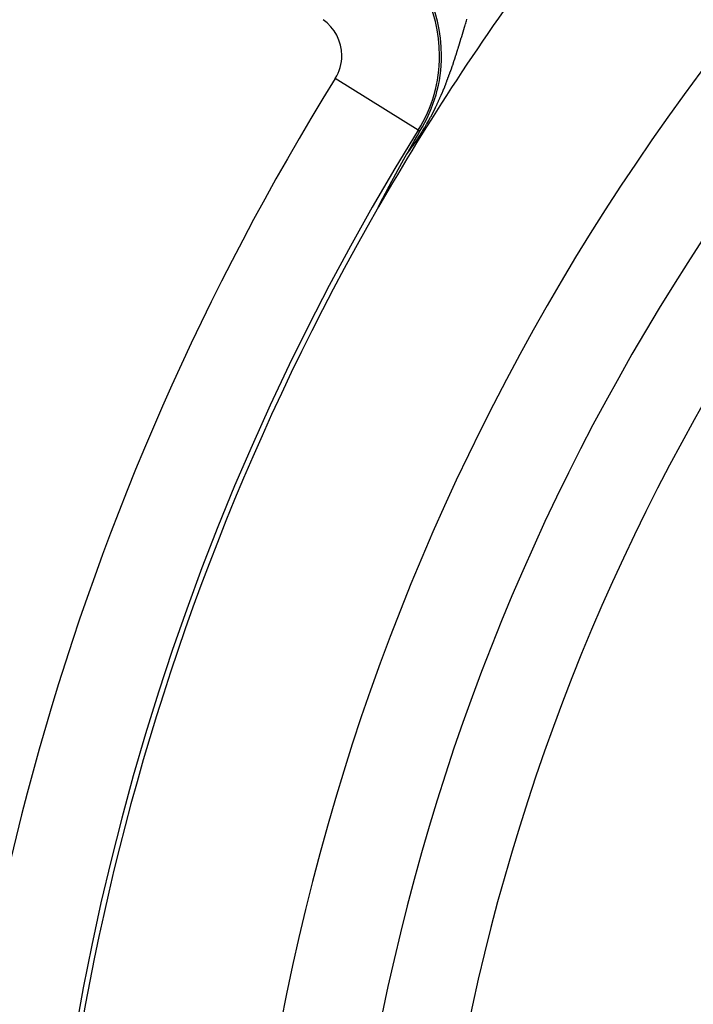
# Model space of a CAD drawing. Extents: x 24 to 816, y -336 to 283.
# Drawn here: x 694 to 708, y -14 to 6 of the extents above; entities that cross this region are included whole.
import ezdxf

# ---------------------------------------------------------------- set-up
doc = ezdxf.new("R2010")
doc.units = 0
doc.linetypes.add('DASHED', pattern=[11.05, 8.7, -2.35])
doc.layers.get('0').update_dxf_attribs({"linetype": 'CONTINUOUS'})
doc.layers.add('NEVIDI', color=4, linetype='DASHED')

msp = doc.modelspace()

# ---------------------------------------------------------------- linework, layer by layer
at = {"color": 2}
for p, q in [((702.146225, 3.58649), (702.211798, 3.700194)), ((702.211798, 3.700194), (702.264204, 3.790625)), ((702.230398, 3.811622), (702.227908, 3.813169)), ((701.995092, 3.322197), (702.056586, 3.430097)), ((702.056586, 3.430097), (702.146225, 3.58649)), ((701.937021, 3.219239), (701.937695, 3.220442)), ((701.937695, 3.220442), (701.937791, 3.220613)), ((701.937791, 3.220613), (701.938558, 3.221985)), ((701.938558, 3.221985), (701.939324, 3.223354)), ((701.939324, 3.223354), (701.940089, 3.22472)), ((701.940089, 3.22472), (701.940852, 3.226083)), ((701.940852, 3.226083), (701.941614, 3.227443)), ((701.941614, 3.227443), (701.942374, 3.2288)), ((701.942374, 3.2288), (701.942958, 3.229842)), ((701.942958, 3.229842), (701.943133, 3.230155)), ((701.943133, 3.230155), (701.943891, 3.231506)), ((701.943891, 3.231506), (701.944647, 3.232855)), ((701.944647, 3.232855), (701.945402, 3.234202)), ((701.945402, 3.234202), (701.946155, 3.235545)), ((701.946155, 3.235545), (701.946908, 3.236886)), ((701.946908, 3.236886), (701.947658, 3.238225)), ((701.947658, 3.238225), (701.948408, 3.23956)), ((701.948408, 3.23956), (701.949156, 3.240894)), ((701.949156, 3.240894), (701.949903, 3.242224)), ((701.949903, 3.242224), (701.950649, 3.243553)), ((701.950649, 3.243553), (701.951394, 3.244878)), ((701.951394, 3.244878), (701.952137, 3.246201)), ((701.952137, 3.246201), (701.952879, 3.247522)), ((701.952879, 3.247522), (701.953335, 3.248334)), ((701.953335, 3.248334), (701.95362, 3.248841)), ((701.95362, 3.248841), (701.95436, 3.250157)), ((701.95436, 3.250157), (701.955098, 3.25147)), ((701.955098, 3.25147), (701.955836, 3.252782)), ((701.955836, 3.252782), (701.956572, 3.254091)), ((701.956572, 3.254091), (701.957307, 3.255398)), ((701.957307, 3.255398), (701.958041, 3.256703)), ((701.958041, 3.256703), (701.958774, 3.258005)), ((701.958774, 3.258005), (701.959506, 3.259305)), ((701.959506, 3.259305), (701.960237, 3.260604)), ((701.960237, 3.260604), (701.960967, 3.2619)), ((701.960967, 3.2619), (701.961696, 3.263194)), ((701.961696, 3.263194), (701.962216, 3.264117)), ((701.962216, 3.264117), (701.962424, 3.264486)), ((701.962424, 3.264486), (701.963151, 3.265775)), ((701.963151, 3.265775), (701.963876, 3.267063)), ((701.963876, 3.267063), (701.964601, 3.268349)), ((701.964601, 3.268349), (701.965325, 3.269633)), ((701.965325, 3.269633), (701.966048, 3.270916)), ((701.966048, 3.270916), (701.96665, 3.271983)), ((701.96665, 3.271983), (701.966771, 3.272196)), ((701.966771, 3.272196), (701.967492, 3.273474)), ((701.967492, 3.273474), (701.968212, 3.274751)), ((701.968212, 3.274751), (701.968932, 3.276026)), ((701.968932, 3.276026), (701.96965, 3.277299)), ((701.96965, 3.277299), (701.970368, 3.27857)), ((701.970368, 3.27857), (701.971085, 3.27984)), ((701.971085, 3.27984), (701.971495, 3.280564)), ((701.971495, 3.280564), (701.971802, 3.281108)), ((701.971802, 3.281108), (701.972517, 3.282374)), ((701.972517, 3.282374), (701.973232, 3.283639)), ((701.973232, 3.283639), (701.973946, 3.284902)), ((701.973946, 3.284902), (701.974659, 3.286163)), ((701.974659, 3.286163), (701.975371, 3.287423)), ((701.975371, 3.287423), (701.976083, 3.288682)), ((701.976083, 3.288682), (701.976794, 3.289939)), ((701.976794, 3.289939), (701.977505, 3.291194)), ((701.977505, 3.291194), (701.978214, 3.292448)), ((701.978214, 3.292448), (701.978924, 3.293701)), ((701.978924, 3.293701), (701.979632, 3.294953)), ((701.979632, 3.294953), (701.980083, 3.295748)), ((701.980083, 3.295748), (701.98034, 3.296203)), ((701.98034, 3.296203), (701.981047, 3.297451)), ((701.981047, 3.297451), (701.981754, 3.298699)), ((701.981754, 3.298699), (701.98246, 3.299945)), ((701.98246, 3.299945), (701.983166, 3.30119)), ((701.983166, 3.30119), (701.983871, 3.302434)), ((701.983871, 3.302434), (701.984575, 3.303677)), ((701.984575, 3.303677), (701.985279, 3.304918)), ((701.985279, 3.304918), (701.985983, 3.306159)), ((701.985983, 3.306159), (701.986686, 3.307398)), ((701.986686, 3.307398), (701.987388, 3.308637)), ((701.987388, 3.308637), (701.988091, 3.309874)), ((701.988091, 3.309874), (701.988442, 3.310492)), ((701.988442, 3.310492), (701.988792, 3.31111)), ((701.988792, 3.31111), (701.989494, 3.312346)), ((701.989494, 3.312346), (701.990195, 3.31358)), ((701.990195, 3.31358), (701.990895, 3.314814)), ((701.990895, 3.314814), (701.991596, 3.316046)), ((701.991596, 3.316046), (701.992295, 3.317278)), ((701.992295, 3.317278), (701.992995, 3.318509)), ((701.992995, 3.318509), (701.993578, 3.319534)), ((701.993578, 3.319534), (701.993694, 3.319739)), ((701.993694, 3.319739), (701.994393, 3.320969)), ((701.994393, 3.320969), (701.995092, 3.322197)), ((701.826062, 3.018263), (701.827136, 3.02023)), ((701.827136, 3.02023), (701.828206, 3.02219)), ((701.828206, 3.02219), (701.829273, 3.024143)), ((701.829273, 3.024143), (701.830336, 3.02609)), ((701.830336, 3.02609), (701.831396, 3.02803)), ((701.831396, 3.02803), (701.832453, 3.029963)), ((701.832453, 3.029963), (701.832949, 3.03087)), ((701.832949, 3.03087), (701.833506, 3.031889)), ((701.833506, 3.031889), (701.834555, 3.033809)), ((701.834555, 3.033809), (701.835601, 3.035722)), ((701.835601, 3.035722), (701.836644, 3.037628)), ((701.836644, 3.037628), (701.837683, 3.039528)), ((701.837683, 3.039528), (701.838401, 3.04084)), ((701.838401, 3.04084), (701.838719, 3.041422)), ((701.838719, 3.041422), (701.839752, 3.043309)), ((701.839752, 3.043309), (701.840781, 3.04519)), ((701.840781, 3.04519), (701.841807, 3.047064)), ((701.841807, 3.047064), (701.84283, 3.048932)), ((701.84283, 3.048932), (701.843849, 3.050793)), ((701.843849, 3.050793), (701.844866, 3.052649)), ((701.844866, 3.052649), (701.845879, 3.054498)), ((701.845879, 3.054498), (701.846532, 3.055691)), ((701.846532, 3.055691), (701.846888, 3.056341)), ((701.846888, 3.056341), (701.847895, 3.058178)), ((701.847895, 3.058178), (701.848898, 3.060008)), ((701.848898, 3.060008), (701.849899, 3.061833)), ((701.849899, 3.061833), (701.850481, 3.062894)), ((701.850481, 3.062894), (701.850896, 3.063651)), ((701.850896, 3.063651), (701.85189, 3.065464)), ((701.85189, 3.065464), (701.852881, 3.067271)), ((701.852881, 3.067271), (701.853869, 3.069071)), ((701.853869, 3.069071), (701.854854, 3.070866)), ((701.854854, 3.070866), (701.855836, 3.072655)), ((701.855836, 3.072655), (701.856815, 3.074438)), ((701.856815, 3.074438), (701.85779, 3.076215)), ((701.85779, 3.076215), (701.858763, 3.077986)), ((701.858763, 3.077986), (701.859733, 3.079752)), ((701.859733, 3.079752), (701.860056, 3.08034)), ((701.860056, 3.08034), (701.8607, 3.081512)), ((701.8607, 3.081512), (701.861664, 3.083267)), ((701.861664, 3.083267), (701.862625, 3.085016)), ((701.862625, 3.085016), (701.863584, 3.086759)), ((701.863584, 3.086759), (701.864539, 3.088497)), ((701.864539, 3.088497), (701.865492, 3.090229)), ((701.865492, 3.090229), (701.866442, 3.091956)), ((701.866442, 3.091956), (701.867389, 3.093677)), ((701.867389, 3.093677), (701.868333, 3.095393)), ((701.868333, 3.095393), (701.869274, 3.097104)), ((701.869274, 3.097104), (701.870213, 3.098809)), ((701.870213, 3.098809), (701.871149, 3.100509)), ((701.871149, 3.100509), (701.872082, 3.102204)), ((701.872082, 3.102204), (701.873013, 3.103893)), ((701.873013, 3.103893), (701.873508, 3.104792)), ((701.873508, 3.104792), (701.873941, 3.105578)), ((701.873941, 3.105578), (701.874866, 3.107257)), ((701.874866, 3.107257), (701.875789, 3.108931)), ((701.875789, 3.108931), (701.876709, 3.1106)), ((701.876709, 3.1106), (701.877626, 3.112264)), ((701.877626, 3.112264), (701.878541, 3.113923)), ((701.878541, 3.113923), (701.879453, 3.115577)), ((701.879453, 3.115577), (701.880363, 3.117226)), ((701.880363, 3.117226), (701.88127, 3.11887)), ((701.88127, 3.11887), (701.882174, 3.120509)), ((701.882174, 3.120509), (701.883076, 3.122143)), ((701.883076, 3.122143), (701.883976, 3.123772)), ((701.883976, 3.123772), (701.884873, 3.125396)), ((701.884873, 3.125396), (701.885767, 3.127016)), ((701.885767, 3.127016), (701.886659, 3.128631)), ((701.886659, 3.128631), (701.886897, 3.129061)), ((701.886897, 3.129061), (701.887549, 3.130241)), ((701.887549, 3.130241), (701.888436, 3.131846)), ((701.888436, 3.131846), (701.889321, 3.133447)), ((701.889321, 3.133447), (701.890203, 3.135043)), ((701.890203, 3.135043), (701.891083, 3.136634)), ((701.891083, 3.136634), (701.891961, 3.138221)), ((701.891961, 3.138221), (701.892447, 3.139101)), ((701.892447, 3.139101), (701.892836, 3.139803)), ((701.892836, 3.139803), (701.893709, 3.141381)), ((701.893709, 3.141381), (701.89458, 3.142954)), ((701.89458, 3.142954), (701.895448, 3.144522)), ((701.895448, 3.144522), (701.896314, 3.146087)), ((701.896314, 3.146087), (701.897177, 3.147646)), ((701.897177, 3.147646), (701.898039, 3.149202)), ((701.898039, 3.149202), (701.898898, 3.150752)), ((701.898898, 3.150752), (701.899755, 3.152299)), ((701.899755, 3.152299), (701.900244, 3.153181)), ((701.900244, 3.153181), (701.90061, 3.153841)), ((701.90061, 3.153841), (701.901462, 3.155379)), ((701.901462, 3.155379), (701.902312, 3.156913)), ((701.902312, 3.156913), (701.903161, 3.158442)), ((701.903161, 3.158442), (701.904007, 3.159968)), ((701.904007, 3.159968), (701.90485, 3.161489)), ((701.90485, 3.161489), (701.905692, 3.163006)), ((701.905692, 3.163006), (701.906532, 3.164518)), ((701.906532, 3.164518), (701.907369, 3.166027)), ((701.907369, 3.166027), (701.908205, 3.167532)), ((701.908205, 3.167532), (701.909038, 3.169032)), ((701.909038, 3.169032), (701.909869, 3.170529)), ((701.909869, 3.170529), (701.910699, 3.172022)), ((701.910699, 3.172022), (701.911526, 3.17351)), ((701.911526, 3.17351), (701.912056, 3.174465)), ((701.912056, 3.174465), (701.912351, 3.174995)), ((701.912351, 3.174995), (701.913174, 3.176476)), ((701.913174, 3.176476), (701.913526, 3.17711)), ((701.913526, 3.17711), (701.914542, 3.178936)), ((701.914542, 3.178936), (701.914815, 3.179426)), ((701.914815, 3.179426), (701.915632, 3.180896)), ((701.915632, 3.180896), (701.916448, 3.182361)), ((701.916448, 3.182361), (701.917261, 3.183823)), ((701.917261, 3.183823), (701.918073, 3.185282)), ((701.918073, 3.185282), (701.918882, 3.186736)), ((701.918882, 3.186736), (701.91969, 3.188187)), ((701.91969, 3.188187), (701.920496, 3.189634)), ((701.920496, 3.189634), (701.9213, 3.191078)), ((701.9213, 3.191078), (701.922103, 3.192518)), ((701.922103, 3.192518), (701.922903, 3.193954)), ((701.922903, 3.193954), (701.923702, 3.195387)), ((701.923702, 3.195387), (701.924499, 3.196817)), ((701.924499, 3.196817), (701.925294, 3.198243)), ((701.925294, 3.198243), (701.926088, 3.199666)), ((701.926088, 3.199666), (701.926819, 3.200976)), ((701.926819, 3.200976), (701.926879, 3.201085)), ((701.926879, 3.201085), (701.927669, 3.202501)), ((701.927669, 3.202501), (701.928458, 3.203913)), ((701.928458, 3.203913), (701.929244, 3.205322)), ((701.929244, 3.205322), (701.930029, 3.206728)), ((701.930029, 3.206728), (701.930813, 3.208131)), ((701.930813, 3.208131), (701.931594, 3.20953)), ((701.931594, 3.20953), (701.932374, 3.210927)), ((701.932374, 3.210927), (701.933153, 3.21232)), ((701.933153, 3.21232), (701.93393, 3.21371)), ((701.93393, 3.21371), (701.934705, 3.215097)), ((701.934705, 3.215097), (701.935479, 3.21648)), ((701.935479, 3.21648), (701.936251, 3.217861)), ((701.936251, 3.217861), (701.937021, 3.219239)), ((701.717336, 2.817457), (701.718772, 2.820127)), ((701.718772, 2.820127), (701.720202, 2.822788)), ((701.720202, 2.822788), (701.720786, 2.823874)), ((701.720786, 2.823874), (701.721628, 2.82544)), ((701.721628, 2.82544), (701.72305, 2.828083)), ((701.72305, 2.828083), (701.724467, 2.830717)), ((701.724467, 2.830717), (701.72588, 2.833343)), ((701.72588, 2.833343), (701.727288, 2.835959)), ((701.727288, 2.835959), (701.728691, 2.838567)), ((701.728691, 2.838567), (701.73009, 2.841165)), ((701.73009, 2.841165), (701.731484, 2.843755)), ((701.731484, 2.843755), (701.732874, 2.846336)), ((701.732874, 2.846336), (701.73426, 2.848908)), ((701.73426, 2.848908), (701.734644, 2.849621)), ((701.734644, 2.849621), (701.735109, 2.850485)), ((701.735109, 2.850485), (701.736673, 2.853389)), ((701.736673, 2.853389), (701.737017, 2.854026)), ((701.737017, 2.854026), (701.738389, 2.856572)), ((701.738389, 2.856572), (701.739756, 2.85911)), ((701.739756, 2.85911), (701.741119, 2.861638)), ((701.741119, 2.861638), (701.742478, 2.864158)), ((701.742478, 2.864158), (701.743832, 2.866669)), ((701.743832, 2.866669), (701.745182, 2.869172)), ((701.745182, 2.869172), (701.746527, 2.871666)), ((701.746527, 2.871666), (701.747868, 2.874152)), ((701.747868, 2.874152), (701.749205, 2.876628)), ((701.749205, 2.876628), (701.749396, 2.876982)), ((701.749396, 2.876982), (701.750537, 2.879097)), ((701.750537, 2.879097), (701.751865, 2.881557)), ((701.751865, 2.881557), (701.753189, 2.884008)), ((701.753189, 2.884008), (701.753344, 2.884296)), ((701.753344, 2.884296), (701.754508, 2.886451)), ((701.754508, 2.886451), (701.755822, 2.888885)), ((701.755822, 2.888885), (701.757133, 2.891311)), ((701.757133, 2.891311), (701.758439, 2.893728)), ((701.758439, 2.893728), (701.759741, 2.896137)), ((701.759741, 2.896137), (701.761038, 2.898538)), ((701.761038, 2.898538), (701.762331, 2.90093)), ((701.762331, 2.90093), (701.763556, 2.903195)), ((701.763556, 2.903195), (701.76362, 2.903314)), ((701.76362, 2.903314), (701.764905, 2.90569)), ((701.764905, 2.90569), (701.766185, 2.908057)), ((701.766185, 2.908057), (701.767461, 2.910416)), ((701.767461, 2.910416), (701.768733, 2.912766)), ((701.768733, 2.912766), (701.770001, 2.915109)), ((701.770001, 2.915109), (701.771264, 2.917443)), ((701.771264, 2.917443), (701.772209, 2.919188)), ((701.772209, 2.919188), (701.772523, 2.919769)), ((701.772523, 2.919769), (701.773778, 2.922087)), ((701.773778, 2.922087), (701.775029, 2.924397)), ((701.775029, 2.924397), (701.776276, 2.926698)), ((701.776276, 2.926698), (701.777518, 2.928991)), ((701.777518, 2.928991), (701.777583, 2.929112)), ((701.777583, 2.929112), (701.778756, 2.931277)), ((701.778756, 2.931277), (701.77999, 2.933554)), ((701.77999, 2.933554), (701.78122, 2.935823)), ((701.78122, 2.935823), (701.782446, 2.938084)), ((701.782446, 2.938084), (701.783667, 2.940337)), ((701.783667, 2.940337), (701.784885, 2.942582)), ((701.784885, 2.942582), (701.786098, 2.944819)), ((701.786098, 2.944819), (701.787307, 2.947048)), ((701.787307, 2.947048), (701.788512, 2.949269)), ((701.788512, 2.949269), (701.789713, 2.951482)), ((701.789713, 2.951482), (701.79091, 2.953687)), ((701.79091, 2.953687), (701.791308, 2.95442)), ((701.791308, 2.95442), (701.791573, 2.954909)), ((701.791573, 2.954909), (701.792378, 2.95639)), ((701.792378, 2.95639), (701.793292, 2.958074)), ((701.793292, 2.958074), (701.794477, 2.960255)), ((701.794477, 2.960255), (701.795657, 2.962429)), ((701.795657, 2.962429), (701.796834, 2.964595)), ((701.796834, 2.964595), (701.798007, 2.966753)), ((701.798007, 2.966753), (701.799175, 2.968904)), ((701.799175, 2.968904), (701.80034, 2.971046)), ((701.80034, 2.971046), (701.801501, 2.973181)), ((701.801501, 2.973181), (701.802657, 2.975308)), ((701.802657, 2.975308), (701.80381, 2.977428)), ((701.80381, 2.977428), (701.804959, 2.979539)), ((701.804959, 2.979539), (701.805468, 2.980476)), ((701.805468, 2.980476), (701.806104, 2.981644)), ((701.806104, 2.981644), (701.807245, 2.98374)), ((701.807245, 2.98374), (701.808382, 2.98583)), ((701.808382, 2.98583), (701.809515, 2.987911)), ((701.809515, 2.987911), (701.810644, 2.989985)), ((701.810644, 2.989985), (701.81177, 2.992052)), ((701.81177, 2.992052), (701.812892, 2.994112)), ((701.812892, 2.994112), (701.81401, 2.996164)), ((701.81401, 2.996164), (701.815124, 2.998209)), ((701.815124, 2.998209), (701.816234, 3.000246)), ((701.816234, 3.000246), (701.817341, 3.002276)), ((701.817341, 3.002276), (701.818444, 3.0043)), ((701.818444, 3.0043), (701.819238, 3.005756)), ((701.819238, 3.005756), (701.819543, 3.006316)), ((701.819543, 3.006316), (701.820639, 3.008324)), ((701.820639, 3.008324), (701.821731, 3.010326)), ((701.821731, 3.010326), (701.822819, 3.012321)), ((701.822819, 3.012321), (701.823904, 3.014309)), ((701.823904, 3.014309), (701.824985, 3.016289)), ((701.824985, 3.016289), (701.826062, 3.018263)), ((701.609749, 2.616112), (701.611455, 2.619324)), ((701.611455, 2.619324), (701.613159, 2.62253)), ((701.613159, 2.62253), (701.61486, 2.62573)), ((701.61486, 2.62573), (701.616559, 2.628924)), ((701.616559, 2.628924), (701.617983, 2.631602)), ((701.617983, 2.631602), (701.618254, 2.632112)), ((701.618254, 2.632112), (701.619945, 2.635293)), ((701.619945, 2.635293), (701.621634, 2.638467)), ((701.621634, 2.638467), (701.62332, 2.641635)), ((701.62332, 2.641635), (701.625002, 2.644797)), ((701.625002, 2.644797), (701.626681, 2.647952)), ((701.626681, 2.647952), (701.628357, 2.6511)), ((701.628357, 2.6511), (701.63003, 2.654241)), ((701.63003, 2.654241), (701.631699, 2.657375)), ((701.631699, 2.657375), (701.632879, 2.659591)), ((701.632879, 2.659591), (701.633364, 2.660502)), ((701.633364, 2.660502), (701.635026, 2.663622)), ((701.635026, 2.663622), (701.636685, 2.666735)), ((701.636685, 2.666735), (701.63834, 2.66984)), ((701.63834, 2.66984), (701.639991, 2.672938)), ((701.639991, 2.672938), (701.641638, 2.676029)), ((701.641638, 2.676029), (701.643058, 2.678692)), ((701.643058, 2.678692), (701.643282, 2.679112)), ((701.643282, 2.679112), (701.644922, 2.682188)), ((701.644922, 2.682188), (701.646558, 2.685256)), ((701.646558, 2.685256), (701.647715, 2.687424)), ((701.647715, 2.687424), (701.648191, 2.688316)), ((701.648191, 2.688316), (701.649819, 2.691368)), ((701.649819, 2.691368), (701.651444, 2.694412)), ((701.651444, 2.694412), (701.653064, 2.697449)), ((701.653064, 2.697449), (701.654681, 2.700477)), ((701.654681, 2.700477), (701.656293, 2.703498)), ((701.656293, 2.703498), (701.657901, 2.70651)), ((701.657901, 2.70651), (701.659506, 2.709514)), ((701.659506, 2.709514), (701.661106, 2.712511)), ((701.661106, 2.712511), (701.661259, 2.712796)), ((701.661259, 2.712796), (701.662497, 2.715113)), ((701.662497, 2.715113), (701.662703, 2.715499)), ((701.662703, 2.715499), (701.664295, 2.718479)), ((701.664295, 2.718479), (701.665883, 2.721451)), ((701.665883, 2.721451), (701.667467, 2.724415)), ((701.667467, 2.724415), (701.667898, 2.725221)), ((701.667898, 2.725221), (701.669047, 2.72737)), ((701.669047, 2.72737), (701.670623, 2.730317)), ((701.670623, 2.730317), (701.672194, 2.733256)), ((701.672194, 2.733256), (701.673762, 2.736187)), ((701.673762, 2.736187), (701.675325, 2.73911)), ((701.675325, 2.73911), (701.676884, 2.742024)), ((701.676884, 2.742024), (701.677223, 2.742656)), ((701.677223, 2.742656), (701.679448, 2.746814)), ((701.679448, 2.746814), (701.67999, 2.747827)), ((701.67999, 2.747827), (701.681536, 2.750716)), ((701.681536, 2.750716), (701.683078, 2.753596)), ((701.683078, 2.753596), (701.684616, 2.756468)), ((701.684616, 2.756468), (701.68615, 2.759332)), ((701.68615, 2.759332), (701.687679, 2.762187)), ((701.687679, 2.762187), (701.689204, 2.765033)), ((701.689204, 2.765033), (701.690725, 2.767871)), ((701.690725, 2.767871), (701.69178, 2.76984)), ((701.69178, 2.76984), (701.692241, 2.770701)), ((701.692241, 2.770701), (701.693753, 2.773521)), ((701.693753, 2.773521), (701.69526, 2.776333)), ((701.69526, 2.776333), (701.696763, 2.779137)), ((701.696763, 2.779137), (701.697738, 2.780954)), ((701.697738, 2.780954), (701.698262, 2.781931)), ((701.698262, 2.781931), (701.699756, 2.784717)), ((701.699756, 2.784717), (701.701246, 2.787494)), ((701.701246, 2.787494), (701.702731, 2.790263)), ((701.702731, 2.790263), (701.704212, 2.793022)), ((701.704212, 2.793022), (701.705689, 2.795773)), ((701.705689, 2.795773), (701.706358, 2.79702)), ((701.706358, 2.79702), (701.707161, 2.798515)), ((701.707161, 2.798515), (701.708628, 2.801248)), ((701.708628, 2.801248), (701.710091, 2.803972)), ((701.710091, 2.803972), (701.711549, 2.806687)), ((701.711549, 2.806687), (701.713003, 2.809393)), ((701.713003, 2.809393), (701.714452, 2.81209)), ((701.714452, 2.81209), (701.715896, 2.814778)), ((701.715896, 2.814778), (701.716124, 2.815202)), ((701.716124, 2.815202), (701.717336, 2.817457)), ((701.502347, 2.412724), (701.504109, 2.416084)), ((701.504109, 2.416084), (701.505873, 2.419448)), ((701.505873, 2.419448), (701.50764, 2.422816)), ((701.50764, 2.422816), (701.50941, 2.426187)), ((701.50941, 2.426187), (701.511182, 2.429562)), ((701.511182, 2.429562), (701.512751, 2.43255)), ((701.512751, 2.43255), (701.512955, 2.43294)), ((701.512955, 2.43294), (701.514731, 2.43632)), ((701.514731, 2.43632), (701.516508, 2.439702)), ((701.516508, 2.439702), (701.517397, 2.441394)), ((701.517397, 2.441394), (701.518286, 2.443086)), ((701.518286, 2.443086), (701.520066, 2.44647)), ((701.520066, 2.44647), (701.521846, 2.449856)), ((701.521846, 2.449856), (701.523627, 2.453242)), ((701.523627, 2.453242), (701.525408, 2.456627)), ((701.525408, 2.456627), (701.527189, 2.460013)), ((701.527189, 2.460013), (701.527806, 2.461184)), ((701.527806, 2.461184), (701.528971, 2.463397)), ((701.528971, 2.463397), (701.530752, 2.466781)), ((701.530752, 2.466781), (701.532534, 2.470164)), ((701.532534, 2.470164), (701.534315, 2.473546)), ((701.534315, 2.473546), (701.535205, 2.475237)), ((701.535205, 2.475237), (701.536096, 2.476927)), ((701.536096, 2.476927), (701.537877, 2.480306)), ((701.537877, 2.480306), (701.539657, 2.483684)), ((701.539657, 2.483684), (701.541437, 2.487061)), ((701.541437, 2.487061), (701.542861, 2.489761)), ((701.542861, 2.489761), (701.543216, 2.490435)), ((701.543216, 2.490435), (701.544995, 2.493808)), ((701.544995, 2.493808), (701.546773, 2.497179)), ((701.546773, 2.497179), (701.548551, 2.500548)), ((701.548551, 2.500548), (701.550328, 2.503914)), ((701.550328, 2.503914), (701.552103, 2.507278)), ((701.552103, 2.507278), (701.553065, 2.509099)), ((701.553065, 2.509099), (701.553878, 2.510639)), ((701.553878, 2.510639), (701.555652, 2.513998)), ((701.555652, 2.513998), (701.557424, 2.517354)), ((701.557424, 2.517354), (701.557901, 2.518257)), ((701.557901, 2.518257), (701.559196, 2.520707)), ((701.559196, 2.520707), (701.560966, 2.524057)), ((701.560966, 2.524057), (701.562735, 2.527403)), ((701.562735, 2.527403), (701.564502, 2.530747)), ((701.564502, 2.530747), (701.566268, 2.534086)), ((701.566268, 2.534086), (701.568032, 2.537422)), ((701.568032, 2.537422), (701.569795, 2.540754)), ((701.569795, 2.540754), (701.570969, 2.542974)), ((701.570969, 2.542974), (701.572963, 2.546742)), ((701.572963, 2.546742), (701.573315, 2.547407)), ((701.573315, 2.547407), (701.575072, 2.550727)), ((701.575072, 2.550727), (701.576827, 2.554043)), ((701.576827, 2.554043), (701.578581, 2.557354)), ((701.578581, 2.557354), (701.580332, 2.560661)), ((701.580332, 2.560661), (701.582081, 2.563963)), ((701.582081, 2.563963), (701.583304, 2.566272)), ((701.583304, 2.566272), (701.583828, 2.567261)), ((701.583828, 2.567261), (701.585573, 2.570554)), ((701.585573, 2.570554), (701.587316, 2.573842)), ((701.587316, 2.573842), (701.588007, 2.575146)), ((701.588007, 2.575146), (701.588905, 2.57684)), ((701.588905, 2.57684), (701.589056, 2.577125)), ((701.589056, 2.577125), (701.590794, 2.580403)), ((701.590794, 2.580403), (701.59253, 2.583676)), ((701.59253, 2.583676), (701.594263, 2.586944)), ((701.594263, 2.586944), (701.595994, 2.590207)), ((701.595994, 2.590207), (701.597723, 2.593465)), ((701.597723, 2.593465), (701.599449, 2.596717)), ((701.599449, 2.596717), (701.601172, 2.599964)), ((701.601172, 2.599964), (701.602893, 2.603205)), ((701.602893, 2.603205), (701.60303, 2.603464)), ((701.60303, 2.603464), (701.604611, 2.60644)), ((701.604611, 2.60644), (701.606326, 2.60967)), ((701.606326, 2.60967), (701.606922, 2.610792)), ((701.606922, 2.610792), (701.608039, 2.612894)), ((701.608039, 2.612894), (701.609749, 2.616112)), ((701.409957, 2.231448), (701.409964, 2.231635)), ((701.410023, 2.231378), (701.409957, 2.231448)), ((701.409964, 2.231635), (701.409969, 2.23166)), ((701.409969, 2.23166), (701.410055, 2.232008)), ((701.410169, 2.231455), (701.410023, 2.231378)), ((701.410055, 2.232008), (701.410213, 2.232488)), ((701.410399, 2.231686), (701.410169, 2.231455)), ((701.410213, 2.232488), (701.410439, 2.233093)), ((701.410715, 2.232075), (701.410399, 2.231686)), ((701.410439, 2.233093), (701.410732, 2.233819)), ((701.41112, 2.232628), (701.410715, 2.232075)), ((701.410732, 2.233819), (701.411087, 2.23466)), ((701.411087, 2.23466), (701.411503, 2.235611)), ((701.411118, 2.232629), (701.416584, 2.240944)), ((701.411503, 2.235611), (701.411977, 2.236668)), ((701.411977, 2.236668), (701.412506, 2.237825)), ((701.412506, 2.237825), (701.413088, 2.239079)), ((701.413088, 2.239079), (701.413721, 2.240425)), ((701.413721, 2.240425), (701.414403, 2.241862)), ((701.414403, 2.241862), (701.415133, 2.243384)), ((701.415133, 2.243384), (701.415579, 2.244311)), ((701.415579, 2.244311), (701.416495, 2.246198)), ((701.416495, 2.246198), (701.416832, 2.24689)), ((701.416584, 2.240944), (701.417483, 2.242481)), ((701.416832, 2.24689), (701.417588, 2.248436)), ((701.417588, 2.248436), (701.418491, 2.250273)), ((701.418491, 2.250273), (701.419434, 2.252183)), ((701.419434, 2.252183), (701.420416, 2.254163)), ((701.420416, 2.254163), (701.421435, 2.25621)), ((701.421435, 2.25621), (701.422489, 2.258321)), ((701.422489, 2.258321), (701.423577, 2.260493)), ((701.423577, 2.260493), (701.424697, 2.262723)), ((701.424697, 2.262723), (701.425848, 2.265008)), ((701.425848, 2.265008), (701.427027, 2.267344)), ((701.427027, 2.267344), (701.427627, 2.268531)), ((701.427627, 2.268531), (701.428233, 2.26973)), ((701.428233, 2.26973), (701.429465, 2.272161)), ((701.429465, 2.272161), (701.430722, 2.274637)), ((701.430722, 2.274637), (701.431552, 2.27627)), ((701.431552, 2.27627), (701.432003, 2.277156)), ((701.432003, 2.277156), (701.433307, 2.279718)), ((701.433307, 2.279718), (701.434634, 2.28232)), ((701.434634, 2.28232), (701.435983, 2.284961)), ((701.435983, 2.284961), (701.437354, 2.28764)), ((701.437354, 2.28764), (701.438744, 2.290356)), ((701.438744, 2.290356), (701.440155, 2.293107)), ((701.440155, 2.293107), (701.440451, 2.293685)), ((701.440451, 2.293685), (701.441585, 2.295893)), ((701.441585, 2.295893), (701.443033, 2.298711)), ((701.443033, 2.298711), (701.444498, 2.30156)), ((701.444498, 2.30156), (701.44598, 2.304439)), ((701.44598, 2.304439), (701.447479, 2.307346)), ((701.447479, 2.307346), (701.447838, 2.308042)), ((701.447838, 2.308042), (701.448992, 2.31028)), ((701.448992, 2.31028), (701.45052, 2.31324)), ((701.45052, 2.31324), (701.452062, 2.316225)), ((701.452062, 2.316225), (701.453617, 2.319232)), ((701.453617, 2.319232), (701.45418, 2.32032)), ((701.45418, 2.32032), (701.455184, 2.322261)), ((701.455184, 2.322261), (701.456763, 2.32531)), ((701.456763, 2.32531), (701.458352, 2.328377)), ((701.458352, 2.328377), (701.459952, 2.331463)), ((701.459952, 2.331463), (701.461561, 2.334565)), ((701.461561, 2.334565), (701.463179, 2.337684)), ((701.463179, 2.337684), (701.464807, 2.340818)), ((701.464807, 2.340818), (701.466444, 2.343968)), ((701.466444, 2.343968), (701.468089, 2.347132)), ((701.468089, 2.347132), (701.468419, 2.347767)), ((701.468419, 2.347767), (701.469742, 2.350311)), ((701.469742, 2.350311), (701.471403, 2.353503)), ((701.471403, 2.353503), (701.473072, 2.356708)), ((701.473072, 2.356708), (701.474748, 2.359926)), ((701.474748, 2.359926), (701.476431, 2.363156)), ((701.476431, 2.363156), (701.478121, 2.366398)), ((701.478121, 2.366398), (701.479818, 2.36965)), ((701.479818, 2.36965), (701.48152, 2.372913)), ((701.48152, 2.372913), (701.482161, 2.37414)), ((701.482161, 2.37414), (701.483015, 2.375777)), ((701.483015, 2.375777), (701.483229, 2.376186)), ((701.483229, 2.376186), (701.484943, 2.379469)), ((701.484943, 2.379469), (701.486663, 2.38276)), ((701.486663, 2.38276), (701.487525, 2.384409)), ((701.487525, 2.384409), (701.488388, 2.38606)), ((701.488388, 2.38606), (701.490118, 2.389369)), ((701.490118, 2.389369), (701.491852, 2.392685)), ((701.491852, 2.392685), (701.493592, 2.396009)), ((701.493592, 2.396009), (701.495335, 2.39934)), ((701.495335, 2.39934), (701.497083, 2.402677)), ((701.497083, 2.402677), (701.497823, 2.404091)), ((701.497823, 2.404091), (701.499711, 2.407694)), ((701.499711, 2.407694), (701.500589, 2.40937)), ((701.500589, 2.40937), (701.502347, 2.412724))]:
    msp.add_line(p, q, dxfattribs=at)
for radius, start, end in [(70, 8.841531, 171.158469), (47.5, 0, 180), (45.5, 0, 180), (51.5, 143.325804, 150.11602), (51.6072, 148.155491, 211.844509), (51.5, 150.11602, 216.674196)]:
    msp.add_arc((746.069842, -23.417155), radius, start, end, dxfattribs=at)
at = {"layer": 'NEVIDI', "color": 7, "linetype": 'CONTINUOUS'}
for p, q in [((703.211404, 6.034749), (703.213366, 6.041216)), ((703.213366, 6.041216), (703.225678, 6.08169)), ((703.141191, 5.80199), (703.153779, 5.843799)), ((703.153779, 5.843799), (703.155777, 5.850439)), ((703.155777, 5.850439), (703.168286, 5.891992)), ((703.168286, 5.891992), (703.170285, 5.898631)), ((703.170285, 5.898631), (703.175015, 5.914333)), ((703.175015, 5.914333), (703.182712, 5.939867)), ((703.182712, 5.939867), (703.184684, 5.946405)), ((703.184684, 5.946405), (703.188099, 5.957724)), ((703.188099, 5.957724), (703.197062, 5.987396)), ((703.197062, 5.987396), (703.199035, 5.99392)), ((703.199035, 5.99392), (703.211404, 6.034749)), ((703.081548, 5.605096), (703.09465, 5.648075)), ((703.09465, 5.648075), (703.096709, 5.654847)), ((703.096709, 5.654847), (703.109639, 5.697471)), ((703.109639, 5.697471), (703.111684, 5.704224)), ((703.111684, 5.704224), (703.124459, 5.746493)), ((703.124459, 5.746493), (703.126492, 5.75323)), ((703.126492, 5.75323), (703.139205, 5.7954)), ((703.139205, 5.7954), (703.141191, 5.80199)), ((703.018878, 5.403189), (703.03278, 5.447355)), ((703.03278, 5.447355), (703.034903, 5.454134)), ((703.034903, 5.454134), (703.043215, 5.480762)), ((703.043215, 5.480762), (703.048569, 5.497982)), ((703.048569, 5.497982), (703.05066, 5.50472)), ((703.05066, 5.50472), (703.054976, 5.518654)), ((703.054976, 5.518654), (703.064142, 5.548349)), ((703.064142, 5.548349), (703.066197, 5.555026)), ((703.066197, 5.555026), (703.07946, 5.598266)), ((703.07946, 5.598266), (703.081548, 5.605096)), ((702.951657, 5.195994), (702.966715, 5.241409)), ((702.966715, 5.241409), (702.968995, 5.248337)), ((702.968995, 5.248337), (702.983725, 5.293432)), ((702.983725, 5.293432), (702.985961, 5.300325)), ((702.985961, 5.300325), (703.00037, 5.345042)), ((703.00037, 5.345042), (703.002636, 5.352116)), ((703.002636, 5.352116), (703.016731, 5.396405)), ((703.016731, 5.396405), (703.018878, 5.403189)), ((702.894566, 5.029575), (702.897089, 5.036732)), ((702.897089, 5.036732), (702.901248, 5.048573)), ((702.901248, 5.048573), (702.91325, 5.083016)), ((702.91325, 5.083016), (702.914874, 5.087708)), ((702.914874, 5.087708), (702.915718, 5.09015)), ((702.915718, 5.09015), (702.931522, 5.136243)), ((702.931522, 5.136243), (702.933913, 5.143279)), ((702.933913, 5.143279), (702.949325, 5.189017)), ((702.949325, 5.189017), (702.951657, 5.195994)), ((702.227908, 3.813169), (700.532467, 4.866211)), ((702.816847, 4.818077), (702.835061, 4.866094)), ((702.835061, 4.866094), (702.837821, 4.87345)), ((702.837821, 4.87345), (702.855478, 4.921034)), ((702.855478, 4.921034), (702.858136, 4.928275)), ((702.858136, 4.928275), (702.875254, 4.975398)), ((702.875254, 4.975398), (702.877849, 4.982614)), ((702.877849, 4.982614), (702.894566, 5.029575)), ((702.730263, 4.602), (702.746484, 4.640992)), ((702.746484, 4.640992), (702.748972, 4.647032)), ((702.748972, 4.647032), (702.749514, 4.648351)), ((702.749514, 4.648351), (702.76974, 4.698078)), ((702.76974, 4.698078), (702.772731, 4.705521)), ((702.772731, 4.705521), (702.792267, 4.754723)), ((702.792267, 4.754723), (702.795195, 4.762183)), ((702.795195, 4.762183), (702.814015, 4.810695)), ((702.814015, 4.810695), (702.816847, 4.818077)), ((702.646974, 4.411941), (702.670848, 4.464757)), ((702.670848, 4.464757), (702.674268, 4.47243)), ((702.674268, 4.47243), (702.69707, 4.524278)), ((702.69707, 4.524278), (702.700359, 4.53186)), ((702.700359, 4.53186), (702.72225, 4.582987)), ((702.72225, 4.582987), (702.72542, 4.59049)), ((702.72542, 4.59049), (702.730263, 4.602)), ((702.556136, 4.222245), (702.57921, 4.268841)), ((702.57921, 4.268841), (702.584151, 4.27895)), ((702.584151, 4.27895), (702.588005, 4.28687)), ((702.588005, 4.28687), (702.61456, 4.342262)), ((702.61456, 4.342262), (702.618337, 4.350264)), ((702.618337, 4.350264), (702.643389, 4.40412)), ((702.643389, 4.40412), (702.646974, 4.411941)), ((702.447957, 4.016274), (702.481675, 4.078359)), ((702.481675, 4.078359), (702.486273, 4.086971)), ((702.486273, 4.086971), (702.517975, 4.147309)), ((702.517975, 4.147309), (702.522297, 4.155667)), ((702.522297, 4.155667), (702.552066, 4.21413)), ((702.552066, 4.21413), (702.556136, 4.222245)), ((702.31723, 3.791705), (702.357138, 3.857767)), ((702.357138, 3.857767), (702.363289, 3.868132)), ((702.363289, 3.868132), (702.387764, 3.909882)), ((702.387764, 3.909882), (702.401205, 3.933168)), ((702.401205, 3.933168), (702.407026, 3.943335)), ((702.407026, 3.943335), (702.442838, 4.007009)), ((702.442838, 4.007009), (702.447957, 4.016274)), ((702.172251, 3.567782), (702.21385, 3.629668)), ((702.21385, 3.629668), (702.220572, 3.639836)), ((702.220572, 3.639836), (702.262426, 3.704249)), ((702.230398, 3.811622), (702.264204, 3.790625)), ((702.262426, 3.704249), (702.269329, 3.715064)), ((702.269329, 3.715064), (702.310522, 3.780801)), ((702.310522, 3.780801), (702.31723, 3.791705)), ((702.03413, 3.374032), (702.072885, 3.426715)), ((702.072885, 3.426715), (702.078956, 3.43508)), ((702.078956, 3.43508), (702.11868, 3.490609)), ((702.11868, 3.490609), (702.124948, 3.499499)), ((702.124948, 3.499499), (702.165714, 3.558218)), ((702.165714, 3.558218), (702.172029, 3.567458)), ((702.172029, 3.567458), (702.172251, 3.567782)), ((701.995092, 3.322197), (702.028201, 3.366081)), ((702.028201, 3.366081), (702.03413, 3.374032))]:
    msp.add_line(p, q, dxfattribs=at)
for centre, radius, start, end in [((746.069842, -23.417155), 43.732114, 0, 180), ((699.773014, 5.337909), 2.8928, 0, 55), ((699.773014, 5.337909), 2.932596, 0, 55), ((699.773014, 5.337909), 0.894019, 0, 55), ((699.773014, 5.337909), 0.894019, 328.155491, 360), ((699.773014, 5.337909), 2.8928, 328.155491, 360), ((699.773014, 5.337909), 2.932596, 328.155491, 360), ((746.069842, -23.417155), 53.605981, 148.155491, 211.844509)]:
    msp.add_arc(centre, radius, start, end, dxfattribs=at)

doc.saveas('drawing.dxf')
